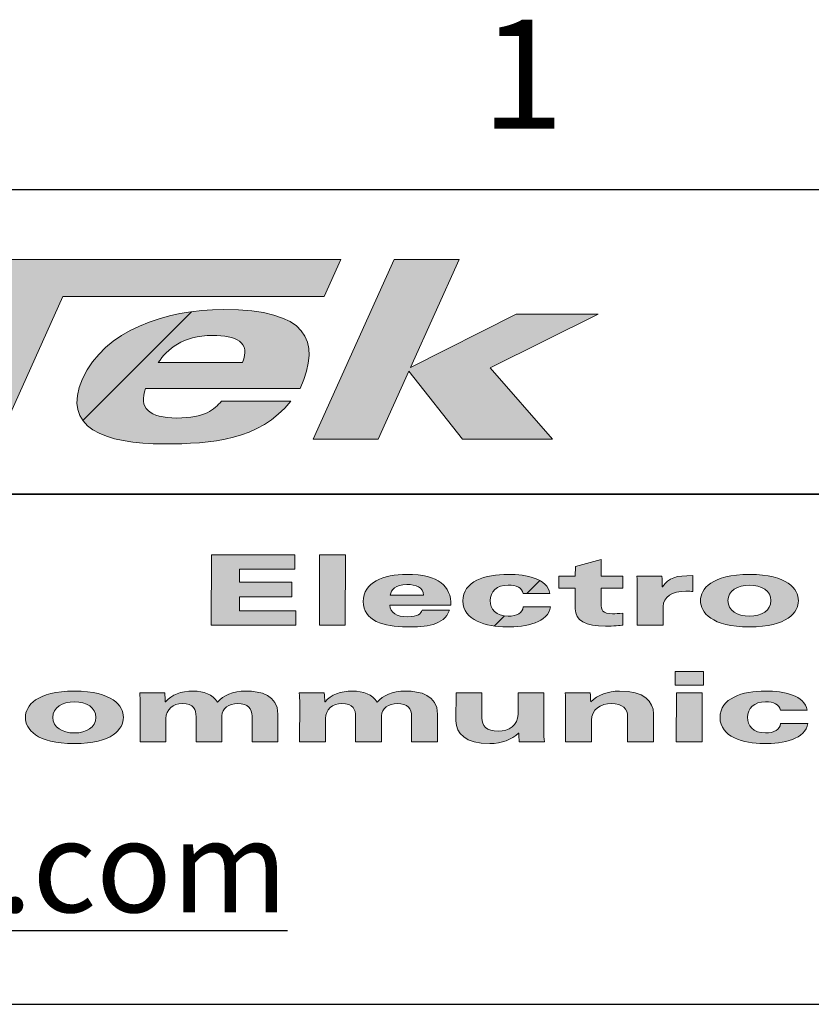
# Paper-space layout 'Sheet2' of a CAD drawing. Units: inches. Extents: x 0.2 to 21.8, y 0.2 to 16.8.
# Drawn here: x 1.3 to 2, y 15.9 to 16.7 of the extents above; entities that cross this region are included whole.
import ezdxf

# ---------------------------------------------------------------- set-up
doc = ezdxf.new("R2010")
doc.units = ezdxf.units.IN
doc.header["$MEASUREMENT"] = 0
doc.layers.add('TITLE', color=250, linetype='Continuous')
doc.styles.add('SLDTEXTSTYLE0', font='TXT', dxfattribs={"width": 0.75})
doc.styles.add('SLDTEXTSTYLE1', font='TXT', dxfattribs={"width": 0.605})

psp = doc.layouts.new('Sheet2')

# ---------------------------------------------------------------- hatches: boundary and pattern name
at = {"layer": 'TITLE'}
for points in [[(1.35849, 16.50817), (1.30318, 16.3855), (1.24184, 16.3855), (1.29716, 16.50817), (1.18449, 16.50817), (1.19876, 16.5398), (1.5973, 16.5398), (1.58303, 16.50817)], [(1.72555, 16.44684), (1.77938, 16.3855), (1.70198, 16.3855), (1.65586, 16.44384), (1.62955, 16.3855), (1.57347, 16.3855), (1.64305, 16.5398), (1.69913, 16.5398), (1.6573, 16.44705), (1.74803, 16.49278), (1.81842, 16.49278)], [(1.55871, 16.23815), (1.55868, 16.22579), (1.48598, 16.22579), (1.4861, 16.2861), (1.55777, 16.2861), (1.55774, 16.27374), (1.51035, 16.27374), (1.51033, 16.26254), (1.55518, 16.26254), (1.55515, 16.25018), (1.5103, 16.25018), (1.51028, 16.23815)], [(1.60123, 16.2861), (1.60111, 16.22579), (1.57892, 16.22579), (1.57903, 16.2861)], [(1.88469, 16.18585), (1.90897, 16.18585), (1.90895, 16.17415), (1.88467, 16.17415)], [(1.8857, 16.16747), (1.90789, 16.16747), (1.90781, 16.12553), (1.88561, 16.12553)]]:
    psp.add_hatch(color=250, dxfattribs=at).paths.add_polyline_path(points, flags=0)
h = psp.add_hatch(dxfattribs=at)
h.set_pattern_fill('ANSI31', color=250, style=0)
edge = h.paths.add_edge_path(flags=0)
edge.add_spline(control_points=[(1.42956, 16.4291), (1.42321, 16.41243), (1.4327, 16.40367), (1.45635, 16.40367)], knot_values=[0, 0, 0, 0, 1, 1, 1, 1], weights=[1, 1, 1, 1], degree=3, periodic=0)
edge.add_spline(control_points=[(1.45635, 16.40367), (1.48089, 16.40367), (1.48854, 16.41093), (1.49474, 16.4182)], knot_values=[1, 1, 1, 1, 2, 2, 2, 2], weights=[1, 1, 1, 1], degree=3, periodic=0)
edge.add_line((1.49474, 16.4182), (1.55432, 16.4182))
edge.add_spline(control_points=[(1.55432, 16.4182), (1.52732, 16.38422), (1.48605, 16.38144), (1.44545, 16.38144)], knot_values=[3, 3, 3, 3, 4, 4, 4, 4], weights=[1, 1, 1, 1], degree=3, periodic=0)
edge.add_spline(control_points=[(1.44545, 16.38144), (1.39463, 16.38144), (1.35641, 16.39512), (1.37549, 16.43744)], knot_values=[4, 4, 4, 4, 5, 5, 5, 5], weights=[1, 1, 1, 1], degree=3, periodic=0)
edge.add_spline(control_points=[(1.37549, 16.43744), (1.39419, 16.47889), (1.44638, 16.49685), (1.49662, 16.49685)], knot_values=[5, 5, 5, 5, 6, 6, 6, 6], weights=[1, 1, 1, 1], degree=3, periodic=0)
edge.add_spline(control_points=[(1.49662, 16.49685), (1.56817, 16.49685), (1.58105, 16.47099), (1.56244, 16.4291)], knot_values=[6, 6, 6, 6, 7, 7, 7, 7], weights=[1, 1, 1, 1], degree=3, periodic=0)
edge.add_line((1.56244, 16.4291), (1.42956, 16.4291))
edge = h.paths.add_edge_path(flags=0)
edge.add_line((1.44046, 16.45132), (1.51289, 16.45132))
edge.add_spline(control_points=[(1.51289, 16.45132), (1.5202, 16.46885), (1.50704, 16.47462), (1.48717, 16.47462)], knot_values=[0, 0, 0, 0, 1, 1, 1, 1], weights=[1, 1, 1, 1], degree=3, periodic=0)
edge.add_spline(control_points=[(1.48717, 16.47462), (1.46118, 16.47462), (1.4481, 16.46244), (1.44046, 16.45132)], knot_values=[1, 1, 1, 1, 2, 2, 2, 2], weights=[1, 1, 1, 1], degree=3, periodic=0)
h = psp.add_hatch(color=250, dxfattribs=at)
edge = h.paths.add_edge_path(flags=0)
edge.add_spline(control_points=[(1.55432, 16.4182), (1.52732, 16.38422), (1.48605, 16.38144), (1.44545, 16.38144)], knot_values=[3, 3, 3, 3, 4, 4, 4, 4], weights=[1, 1, 1, 1], degree=3, periodic=0)
edge.add_spline(control_points=[(1.44545, 16.38144), (1.39463, 16.38144), (1.35641, 16.39512), (1.37549, 16.43744)], knot_values=[4, 4, 4, 4, 5, 5, 5, 5], weights=[1, 1, 1, 1], degree=3, periodic=0)
edge.add_spline(control_points=[(1.37549, 16.43744), (1.39419, 16.47889), (1.44638, 16.49685), (1.49662, 16.49685)], knot_values=[5, 5, 5, 5, 6, 6, 6, 6], weights=[1, 1, 1, 1], degree=3, periodic=0)
edge.add_spline(control_points=[(1.49662, 16.49685), (1.56817, 16.49685), (1.58105, 16.47099), (1.56244, 16.4291)], knot_values=[6, 6, 6, 6, 7, 7, 7, 7], weights=[1, 1, 1, 1], degree=3, periodic=0)
edge.add_line((1.56244, 16.4291), (1.42956, 16.4291))
edge.add_spline(control_points=[(1.42956, 16.4291), (1.42321, 16.41243), (1.4327, 16.40367), (1.45635, 16.40367)], knot_values=[0, 0, 0, 0, 1, 1, 1, 1], weights=[1, 1, 1, 1], degree=3, periodic=0)
edge.add_spline(control_points=[(1.45635, 16.40367), (1.48089, 16.40367), (1.48854, 16.41093), (1.49474, 16.4182)], knot_values=[1, 1, 1, 1, 2, 2, 2, 2], weights=[1, 1, 1, 1], degree=3, periodic=0)
edge.add_line((1.49474, 16.4182), (1.55432, 16.4182))
edge = h.paths.add_edge_path(flags=0)
edge.add_spline(control_points=[(1.51289, 16.45132), (1.5202, 16.46885), (1.50704, 16.47462), (1.48717, 16.47462)], knot_values=[0, 0, 0, 0, 1, 1, 1, 1], weights=[1, 1, 1, 1], degree=3, periodic=0)
edge.add_spline(control_points=[(1.48717, 16.47462), (1.46118, 16.47462), (1.4481, 16.46244), (1.44046, 16.45132)], knot_values=[1, 1, 1, 1, 2, 2, 2, 2], weights=[1, 1, 1, 1], degree=3, periodic=0)
edge.add_line((1.44046, 16.45132), (1.51289, 16.45132))
h = psp.add_hatch(color=250, dxfattribs=at)
edge = h.paths.add_edge_path(flags=0)
edge.add_spline(control_points=[(1.83968, 16.22579), (1.8376, 16.22553), (1.8317, 16.22478), (1.82477, 16.22478)], knot_values=[11, 11, 11, 11, 12, 12, 12, 12], weights=[1, 1, 1, 1], degree=3, periodic=0)
edge.add_spline(control_points=[(1.82477, 16.22478), (1.80778, 16.22478), (1.79877, 16.22955), (1.79879, 16.23974)], knot_values=[12, 12, 12, 12, 13, 13, 13, 13], weights=[1, 1, 1, 1], degree=3, periodic=0)
edge.add_line((1.79879, 16.23974), (1.79883, 16.25753))
edge.add_line((1.79883, 16.25753), (1.78461, 16.25753))
edge.add_line((1.78461, 16.25753), (1.78463, 16.26772))
edge.add_line((1.78463, 16.26772), (1.79885, 16.26772))
edge.add_line((1.79885, 16.26772), (1.79887, 16.27624))
edge.add_line((1.79887, 16.27624), (1.82106, 16.28209))
edge.add_line((1.82106, 16.28209), (1.82104, 16.26772))
edge.add_line((1.82104, 16.26772), (1.83977, 16.26772))
edge.add_line((1.83977, 16.26772), (1.83974, 16.25753))
edge.add_line((1.83974, 16.25753), (1.82102, 16.25753))
edge.add_line((1.82102, 16.25753), (1.821, 16.24441))
edge.add_spline(control_points=[(1.821, 16.24441), (1.82099, 16.23857), (1.82202, 16.23548), (1.83092, 16.23548)], knot_values=[8, 8, 8, 8, 9, 9, 9, 9], weights=[1, 1, 1, 1], degree=3, periodic=0)
edge.add_spline(control_points=[(1.83092, 16.23548), (1.83299, 16.23548), (1.83624, 16.23564), (1.8397, 16.23598)], knot_values=[9, 9, 9, 9, 10, 10, 10, 10], weights=[1, 1, 1, 1], degree=3, periodic=0)
edge.add_line((1.8397, 16.23598), (1.83968, 16.22579))
h = psp.add_hatch(color=250, dxfattribs=at)
edge = h.paths.add_edge_path(flags=0)
edge.add_spline(control_points=[(1.65416, 16.2242), (1.63404, 16.2242), (1.61648, 16.22955), (1.61652, 16.24609)], knot_values=[4, 4, 4, 4, 5, 5, 5, 5], weights=[1, 1, 1, 1], degree=3, periodic=0)
edge.add_spline(control_points=[(1.61652, 16.24609), (1.61655, 16.26229), (1.63402, 16.26931), (1.6539, 16.26931)], knot_values=[5, 5, 5, 5, 6, 6, 6, 6], weights=[1, 1, 1, 1], degree=3, periodic=0)
edge.add_spline(control_points=[(1.6539, 16.26931), (1.68222, 16.26931), (1.69191, 16.2592), (1.69199, 16.24282)], knot_values=[6, 6, 6, 6, 7, 7, 7, 7], weights=[1, 1, 1, 1], degree=3, periodic=0)
edge.add_line((1.69199, 16.24282), (1.6394, 16.24282))
edge.add_spline(control_points=[(1.6394, 16.24282), (1.63985, 16.23631), (1.64516, 16.23289), (1.65452, 16.23289)], knot_values=[0, 0, 0, 0, 1, 1, 1, 1], weights=[1, 1, 1, 1], degree=3, periodic=0)
edge.add_spline(control_points=[(1.65452, 16.23289), (1.66423, 16.23289), (1.66597, 16.23573), (1.66713, 16.23857)], knot_values=[1, 1, 1, 1, 2, 2, 2, 2], weights=[1, 1, 1, 1], degree=3, periodic=0)
edge.add_line((1.66713, 16.23857), (1.69071, 16.23857))
edge.add_spline(control_points=[(1.69071, 16.23857), (1.68606, 16.22528), (1.67022, 16.2242), (1.65416, 16.2242)], knot_values=[3, 3, 3, 3, 4, 4, 4, 4], weights=[1, 1, 1, 1], degree=3, periodic=0)
edge = h.paths.add_edge_path(flags=0)
edge.add_line((1.63976, 16.25152), (1.66843, 16.25152))
edge.add_spline(control_points=[(1.66843, 16.25152), (1.66822, 16.25837), (1.66198, 16.26062), (1.65411, 16.26062)], knot_values=[0, 0, 0, 0, 1, 1, 1, 1], weights=[1, 1, 1, 1], degree=3, periodic=0)
edge.add_spline(control_points=[(1.65411, 16.26062), (1.64383, 16.26062), (1.64081, 16.25586), (1.63976, 16.25152)], knot_values=[1, 1, 1, 1, 2, 2, 2, 2], weights=[1, 1, 1, 1], degree=3, periodic=0)
h = psp.add_hatch(dxfattribs=at)
h.set_pattern_fill('ANSI31', color=250, style=0)
edge = h.paths.add_edge_path(flags=0)
edge.add_spline(control_points=[(1.70217, 16.24658), (1.7022, 16.26338), (1.72117, 16.26931), (1.74129, 16.26931)], knot_values=[2, 2, 2, 2, 3, 3, 3, 3], weights=[1, 1, 1, 1], degree=3, periodic=0)
edge.add_spline(control_points=[(1.74129, 16.26931), (1.75712, 16.26931), (1.77492, 16.2658), (1.77697, 16.25285)], knot_values=[3, 3, 3, 3, 4, 4, 4, 4], weights=[1, 1, 1, 1], degree=3, periodic=0)
edge.add_line((1.77697, 16.25285), (1.75409, 16.25285))
edge.add_spline(control_points=[(1.75409, 16.25285), (1.75283, 16.25803), (1.74843, 16.26012), (1.74127, 16.26012)], knot_values=[5, 5, 5, 5, 6, 6, 6, 6], weights=[1, 1, 1, 1], degree=3, periodic=0)
edge.add_spline(control_points=[(1.74127, 16.26012), (1.73133, 16.26012), (1.72577, 16.25452), (1.72575, 16.24684)], knot_values=[6, 6, 6, 6, 7, 7, 7, 7], weights=[1, 1, 1, 1], degree=3, periodic=0)
edge.add_spline(control_points=[(1.72575, 16.24684), (1.72574, 16.23948), (1.73035, 16.23339), (1.74122, 16.23339)], knot_values=[7, 7, 7, 7, 8, 8, 8, 8], weights=[1, 1, 1, 1], degree=3, periodic=0)
edge.add_spline(control_points=[(1.74122, 16.23339), (1.7485, 16.23339), (1.75382, 16.23606), (1.75406, 16.24149)], knot_values=[8, 8, 8, 8, 9, 9, 9, 9], weights=[1, 1, 1, 1], degree=3, periodic=0)
edge.add_line((1.75406, 16.24149), (1.77764, 16.24149))
edge.add_spline(control_points=[(1.77764, 16.24149), (1.77553, 16.22787), (1.7568, 16.2242), (1.73969, 16.2242)], knot_values=[0, 0, 0, 0, 1, 1, 1, 1], weights=[1, 1, 1, 1], degree=3, periodic=0)
edge.add_spline(control_points=[(1.73969, 16.2242), (1.72247, 16.2242), (1.70213, 16.22987), (1.70217, 16.24658)], knot_values=[1, 1, 1, 1, 2, 2, 2, 2], weights=[1, 1, 1, 1], degree=3, periodic=0)
h = psp.add_hatch(color=250, dxfattribs=at)
edge = h.paths.add_edge_path(flags=0)
edge.add_spline(control_points=[(1.75409, 16.25285), (1.75283, 16.25803), (1.74843, 16.26012), (1.74127, 16.26012)], knot_values=[5, 5, 5, 5, 6, 6, 6, 6], weights=[1, 1, 1, 1], degree=3, periodic=0)
edge.add_spline(control_points=[(1.74127, 16.26012), (1.73133, 16.26012), (1.72577, 16.25452), (1.72575, 16.24684)], knot_values=[6, 6, 6, 6, 7, 7, 7, 7], weights=[1, 1, 1, 1], degree=3, periodic=0)
edge.add_spline(control_points=[(1.72575, 16.24684), (1.72574, 16.23948), (1.73035, 16.23339), (1.74122, 16.23339)], knot_values=[7, 7, 7, 7, 8, 8, 8, 8], weights=[1, 1, 1, 1], degree=3, periodic=0)
edge.add_spline(control_points=[(1.74122, 16.23339), (1.7485, 16.23339), (1.75382, 16.23606), (1.75406, 16.24149)], knot_values=[8, 8, 8, 8, 9, 9, 9, 9], weights=[1, 1, 1, 1], degree=3, periodic=0)
edge.add_line((1.75406, 16.24149), (1.77764, 16.24149))
edge.add_spline(control_points=[(1.77764, 16.24149), (1.77553, 16.22787), (1.7568, 16.2242), (1.73969, 16.2242)], knot_values=[0, 0, 0, 0, 1, 1, 1, 1], weights=[1, 1, 1, 1], degree=3, periodic=0)
edge.add_spline(control_points=[(1.73969, 16.2242), (1.72247, 16.2242), (1.70213, 16.22987), (1.70217, 16.24658)], knot_values=[1, 1, 1, 1, 2, 2, 2, 2], weights=[1, 1, 1, 1], degree=3, periodic=0)
edge.add_spline(control_points=[(1.70217, 16.24658), (1.7022, 16.26338), (1.72117, 16.26931), (1.74129, 16.26931)], knot_values=[2, 2, 2, 2, 3, 3, 3, 3], weights=[1, 1, 1, 1], degree=3, periodic=0)
edge.add_spline(control_points=[(1.74129, 16.26931), (1.75712, 16.26931), (1.77492, 16.2658), (1.77697, 16.25285)], knot_values=[3, 3, 3, 3, 4, 4, 4, 4], weights=[1, 1, 1, 1], degree=3, periodic=0)
edge.add_line((1.77697, 16.25285), (1.75409, 16.25285))
h = psp.add_hatch(color=250, dxfattribs=at)
edge = h.paths.add_edge_path(flags=0)
edge.add_spline(control_points=[(1.87384, 16.2587), (1.87929, 16.26672), (1.88531, 16.2683), (1.89988, 16.2683)], knot_values=[4, 4, 4, 4, 5, 5, 5, 5], weights=[1, 1, 1, 1], degree=3, periodic=0)
edge.add_line((1.89988, 16.2683), (1.89985, 16.25461))
edge.add_spline(control_points=[(1.89985, 16.25461), (1.89822, 16.25477), (1.8965, 16.25494), (1.89395, 16.25494)], knot_values=[6, 6, 6, 6, 7, 7, 7, 7], weights=[1, 1, 1, 1], degree=3, periodic=0)
edge.add_spline(control_points=[(1.89395, 16.25494), (1.88205, 16.25494), (1.87429, 16.2501), (1.87428, 16.24166)], knot_values=[7, 7, 7, 7, 8, 8, 8, 8], weights=[1, 1, 1, 1], degree=3, periodic=0)
edge.add_line((1.87428, 16.24166), (1.87425, 16.22579))
edge.add_line((1.87425, 16.22579), (1.85205, 16.22579))
edge.add_line((1.85205, 16.22579), (1.85211, 16.25912))
edge.add_spline(control_points=[(1.85211, 16.25912), (1.85212, 16.26179), (1.85201, 16.26488), (1.85168, 16.26772)], knot_values=[0, 0, 0, 0, 1, 1, 1, 1], weights=[1, 1, 1, 1], degree=3, periodic=0)
edge.add_line((1.85168, 16.26772), (1.87318, 16.26772))
edge.add_spline(control_points=[(1.87318, 16.26772), (1.87351, 16.26471), (1.87362, 16.26171), (1.87361, 16.2587)], knot_values=[2, 2, 2, 2, 3, 3, 3, 3], weights=[1, 1, 1, 1], degree=3, periodic=0)
edge.add_line((1.87361, 16.2587), (1.87384, 16.2587))
h = psp.add_hatch(color=250, dxfattribs=at)
edge = h.paths.add_edge_path(flags=0)
edge.add_spline(control_points=[(1.94854, 16.26931), (1.98125, 16.26931), (1.99059, 16.25669), (1.99055, 16.23681), (1.98116, 16.2242), (1.94845, 16.2242)], knot_values=[0, 0, 0, 0, 1, 1, 2, 2, 2, 2], weights=[1, 1, 1, 1, 1, 1], degree=3, periodic=0)
edge.add_spline(control_points=[(1.94845, 16.2242), (1.91574, 16.2242), (1.9064, 16.23681), (1.90644, 16.25669), (1.91582, 16.26931), (1.94854, 16.26931)], knot_values=[2, 2, 2, 2, 3, 3, 4, 4, 4, 4], weights=[1, 1, 1, 1, 1, 1], degree=3, periodic=0)
edge = h.paths.add_edge_path(flags=0)
edge.add_spline(control_points=[(1.94847, 16.23339), (1.95888, 16.23339), (1.96698, 16.23815), (1.96702, 16.25536), (1.95893, 16.26012), (1.94852, 16.26012)], knot_values=[0, 0, 0, 0, 1, 1, 2, 2, 2, 2], weights=[1, 1, 1, 1, 1, 1], degree=3, periodic=0)
edge.add_spline(control_points=[(1.94852, 16.26012), (1.93812, 16.26012), (1.93002, 16.25536), (1.92998, 16.23815), (1.93807, 16.23339), (1.94847, 16.23339)], knot_values=[2, 2, 2, 2, 3, 3, 4, 4, 4, 4], weights=[1, 1, 1, 1, 1, 1], degree=3, periodic=0)
h = psp.add_hatch(color=250, dxfattribs=at)
edge = h.paths.add_edge_path(flags=0)
edge.add_spline(control_points=[(1.36842, 16.16906), (1.40113, 16.16906), (1.41047, 16.15644), (1.41045, 16.14649), (1.41043, 16.13656), (1.40104, 16.12394), (1.36833, 16.12394)], knot_values=[0, 0, 0, 0, 1, 1, 1, 2, 2, 2, 2], weights=[1, 1, 1, 1, 1, 1, 1], degree=3, periodic=0)
edge.add_spline(control_points=[(1.36833, 16.12394), (1.33562, 16.12394), (1.32628, 16.13656), (1.3263, 16.14649), (1.32632, 16.15644), (1.33571, 16.16906), (1.36842, 16.16906)], knot_values=[2, 2, 2, 2, 3, 3, 3, 4, 4, 4, 4], weights=[1, 1, 1, 1, 1, 1, 1], degree=3, periodic=0)
edge = h.paths.add_edge_path(flags=0)
edge.add_spline(control_points=[(1.3684, 16.15987), (1.358, 16.15987), (1.3499, 16.1551), (1.34988, 16.14649), (1.34986, 16.13789), (1.35794, 16.13313), (1.36835, 16.13313)], knot_values=[2, 2, 2, 2, 3, 3, 3, 4, 4, 4, 4], weights=[1, 1, 1, 1, 1, 1, 1], degree=3, periodic=0)
edge.add_spline(control_points=[(1.36835, 16.13313), (1.37875, 16.13313), (1.38685, 16.13789), (1.38687, 16.14649), (1.38688, 16.1551), (1.37881, 16.15987), (1.3684, 16.15987)], knot_values=[0, 0, 0, 0, 1, 1, 1, 2, 2, 2, 2], weights=[1, 1, 1, 1, 1, 1, 1], degree=3, periodic=0)
h = psp.add_hatch(color=250, dxfattribs=at)
edge = h.paths.add_edge_path(flags=0)
edge.add_spline(control_points=[(1.47298, 16.147), (1.473, 16.15326), (1.47104, 16.15836), (1.46099, 16.15836)], knot_values=[16, 16, 16, 16, 17, 17, 17, 17], weights=[1, 1, 1, 1], degree=3, periodic=0)
edge.add_spline(control_points=[(1.46099, 16.15836), (1.45324, 16.15836), (1.4471, 16.15326), (1.44709, 16.14558)], knot_values=[17, 17, 17, 17, 18, 18, 18, 18], weights=[1, 1, 1, 1], degree=3, periodic=0)
edge.add_line((1.44709, 16.14558), (1.44705, 16.12553))
edge.add_line((1.44705, 16.12553), (1.42486, 16.12553))
edge.add_line((1.42486, 16.12553), (1.42492, 16.15886))
edge.add_spline(control_points=[(1.42492, 16.15886), (1.42493, 16.16154), (1.42482, 16.16463), (1.42448, 16.16747)], knot_values=[0, 0, 0, 0, 1, 1, 1, 1], weights=[1, 1, 1, 1], degree=3, periodic=0)
edge.add_line((1.42448, 16.16747), (1.44598, 16.16747))
edge.add_spline(control_points=[(1.44598, 16.16747), (1.4462, 16.16496), (1.44643, 16.16246), (1.44643, 16.15995)], knot_values=[2, 2, 2, 2, 3, 3, 3, 3], weights=[1, 1, 1, 1], degree=3, periodic=0)
edge.add_line((1.44643, 16.15995), (1.44666, 16.15995))
edge.add_spline(control_points=[(1.44666, 16.15995), (1.45222, 16.16588), (1.45962, 16.16906), (1.4706, 16.16906)], knot_values=[4, 4, 4, 4, 5, 5, 5, 5], weights=[1, 1, 1, 1], degree=3, periodic=0)
edge.add_spline(control_points=[(1.4706, 16.16906), (1.47927, 16.16906), (1.48747, 16.16622), (1.49139, 16.15961)], knot_values=[5, 5, 5, 5, 6, 6, 6, 6], weights=[1, 1, 1, 1], degree=3, periodic=0)
edge.add_spline(control_points=[(1.49139, 16.15961), (1.49626, 16.16521), (1.50424, 16.16906), (1.51592, 16.16906)], knot_values=[6, 6, 6, 6, 7, 7, 7, 7], weights=[1, 1, 1, 1], degree=3, periodic=0)
edge.add_spline(control_points=[(1.51592, 16.16906), (1.52828, 16.16906), (1.5433, 16.16579), (1.54327, 16.14934)], knot_values=[7, 7, 7, 7, 8, 8, 8, 8], weights=[1, 1, 1, 1], degree=3, periodic=0)
edge.add_line((1.54327, 16.14934), (1.54322, 16.12553))
edge.add_line((1.54322, 16.12553), (1.52103, 16.12553))
edge.add_line((1.52103, 16.12553), (1.52108, 16.1475))
edge.add_spline(control_points=[(1.52108, 16.1475), (1.52109, 16.15377), (1.51774, 16.15836), (1.50872, 16.15836)], knot_values=[11, 11, 11, 11, 12, 12, 12, 12], weights=[1, 1, 1, 1], degree=3, periodic=0)
edge.add_spline(control_points=[(1.50872, 16.15836), (1.50133, 16.15836), (1.49519, 16.15402), (1.49518, 16.14783)], knot_values=[12, 12, 12, 12, 13, 13, 13, 13], weights=[1, 1, 1, 1], degree=3, periodic=0)
edge.add_line((1.49518, 16.14783), (1.49514, 16.12553))
edge.add_line((1.49514, 16.12553), (1.47294, 16.12553))
edge.add_line((1.47294, 16.12553), (1.47298, 16.147))
h = psp.add_hatch(color=250, dxfattribs=at)
edge = h.paths.add_edge_path(flags=0)
edge.add_spline(control_points=[(1.65301, 16.16906), (1.66538, 16.16906), (1.68039, 16.16579), (1.68036, 16.14934)], knot_values=[7, 7, 7, 7, 8, 8, 8, 8], weights=[1, 1, 1, 1], degree=3, periodic=0)
edge.add_line((1.68036, 16.14934), (1.68031, 16.12553))
edge.add_line((1.68031, 16.12553), (1.65812, 16.12553))
edge.add_line((1.65812, 16.12553), (1.65817, 16.1475))
edge.add_spline(control_points=[(1.65817, 16.1475), (1.65818, 16.15377), (1.65483, 16.15836), (1.64581, 16.15836)], knot_values=[11, 11, 11, 11, 12, 12, 12, 12], weights=[1, 1, 1, 1], degree=3, periodic=0)
edge.add_spline(control_points=[(1.64581, 16.15836), (1.63842, 16.15836), (1.63228, 16.15402), (1.63227, 16.14783)], knot_values=[12, 12, 12, 12, 13, 13, 13, 13], weights=[1, 1, 1, 1], degree=3, periodic=0)
edge.add_line((1.63227, 16.14783), (1.63223, 16.12553))
edge.add_line((1.63223, 16.12553), (1.61003, 16.12553))
edge.add_line((1.61003, 16.12553), (1.61008, 16.147))
edge.add_spline(control_points=[(1.61008, 16.147), (1.61009, 16.15326), (1.60814, 16.15836), (1.59808, 16.15836)], knot_values=[16, 16, 16, 16, 17, 17, 17, 17], weights=[1, 1, 1, 1], degree=3, periodic=0)
edge.add_spline(control_points=[(1.59808, 16.15836), (1.59034, 16.15836), (1.58419, 16.15326), (1.58418, 16.14558)], knot_values=[17, 17, 17, 17, 18, 18, 18, 18], weights=[1, 1, 1, 1], degree=3, periodic=0)
edge.add_line((1.58418, 16.14558), (1.58414, 16.12553))
edge.add_line((1.58414, 16.12553), (1.56195, 16.12553))
edge.add_line((1.56195, 16.12553), (1.56202, 16.15886))
edge.add_spline(control_points=[(1.56202, 16.15886), (1.56202, 16.16154), (1.56191, 16.16463), (1.56157, 16.16747)], knot_values=[0, 0, 0, 0, 1, 1, 1, 1], weights=[1, 1, 1, 1], degree=3, periodic=0)
edge.add_line((1.56157, 16.16747), (1.58307, 16.16747))
edge.add_spline(control_points=[(1.58307, 16.16747), (1.5833, 16.16496), (1.58352, 16.16246), (1.58352, 16.15995)], knot_values=[2, 2, 2, 2, 3, 3, 3, 3], weights=[1, 1, 1, 1], degree=3, periodic=0)
edge.add_line((1.58352, 16.15995), (1.58375, 16.15995))
edge.add_spline(control_points=[(1.58375, 16.15995), (1.58931, 16.16588), (1.59672, 16.16906), (1.6077, 16.16906)], knot_values=[4, 4, 4, 4, 5, 5, 5, 5], weights=[1, 1, 1, 1], degree=3, periodic=0)
edge.add_spline(control_points=[(1.6077, 16.16906), (1.61636, 16.16906), (1.62456, 16.16622), (1.62848, 16.15961)], knot_values=[5, 5, 5, 5, 6, 6, 6, 6], weights=[1, 1, 1, 1], degree=3, periodic=0)
edge.add_spline(control_points=[(1.62848, 16.15961), (1.63335, 16.16521), (1.64133, 16.16906), (1.65301, 16.16906)], knot_values=[6, 6, 6, 6, 7, 7, 7, 7], weights=[1, 1, 1, 1], degree=3, periodic=0)
h = psp.add_hatch(color=250, dxfattribs=at)
edge = h.paths.add_edge_path(flags=0)
edge.add_spline(control_points=[(1.75004, 16.13305), (1.74425, 16.12745), (1.73557, 16.12394), (1.7254, 16.12394)], knot_values=[4, 4, 4, 4, 5, 5, 5, 5], weights=[1, 1, 1, 1], degree=3, periodic=0)
edge.add_spline(control_points=[(1.7254, 16.12394), (1.70425, 16.12394), (1.69629, 16.13263), (1.69631, 16.14358)], knot_values=[5, 5, 5, 5, 6, 6, 6, 6], weights=[1, 1, 1, 1], degree=3, periodic=0)
edge.add_line((1.69631, 16.14358), (1.69636, 16.16747))
edge.add_line((1.69636, 16.16747), (1.71856, 16.16747))
edge.add_line((1.71856, 16.16747), (1.71852, 16.146))
edge.add_spline(control_points=[(1.71852, 16.146), (1.71851, 16.13931), (1.72253, 16.13464), (1.7326, 16.13464)], knot_values=[9, 9, 9, 9, 10, 10, 10, 10], weights=[1, 1, 1, 1], degree=3, periodic=0)
edge.add_spline(control_points=[(1.7326, 16.13464), (1.74172, 16.13464), (1.74959, 16.13973), (1.74961, 16.14901)], knot_values=[10, 10, 10, 10, 11, 11, 11, 11], weights=[1, 1, 1, 1], degree=3, periodic=0)
edge.add_line((1.74961, 16.14901), (1.74965, 16.16747))
edge.add_line((1.74965, 16.16747), (1.77184, 16.16747))
edge.add_line((1.77184, 16.16747), (1.77177, 16.13413))
edge.add_spline(control_points=[(1.77177, 16.13413), (1.77177, 16.13146), (1.77188, 16.12837), (1.77223, 16.12553)], knot_values=[0, 0, 0, 0, 1, 1, 1, 1], weights=[1, 1, 1, 1], degree=3, periodic=0)
edge.add_line((1.77223, 16.12553), (1.75072, 16.12553))
edge.add_spline(control_points=[(1.75072, 16.12553), (1.7505, 16.12803), (1.75027, 16.13054), (1.75028, 16.13305)], knot_values=[2, 2, 2, 2, 3, 3, 3, 3], weights=[1, 1, 1, 1], degree=3, periodic=0)
edge.add_line((1.75028, 16.13305), (1.75004, 16.13305))
h = psp.add_hatch(color=250, dxfattribs=at)
edge = h.paths.add_edge_path(flags=0)
edge.add_spline(control_points=[(1.84382, 16.147), (1.84383, 16.15368), (1.83979, 16.15836), (1.82974, 16.15836)], knot_values=[9, 9, 9, 9, 10, 10, 10, 10], weights=[1, 1, 1, 1], degree=3, periodic=0)
edge.add_spline(control_points=[(1.82974, 16.15836), (1.8206, 16.15836), (1.81273, 16.15326), (1.81271, 16.14399)], knot_values=[10, 10, 10, 10, 11, 11, 11, 11], weights=[1, 1, 1, 1], degree=3, periodic=0)
edge.add_line((1.81271, 16.14399), (1.81268, 16.12553))
edge.add_line((1.81268, 16.12553), (1.79048, 16.12553))
edge.add_line((1.79048, 16.12553), (1.79054, 16.15886))
edge.add_spline(control_points=[(1.79054, 16.15886), (1.79055, 16.16154), (1.79044, 16.16463), (1.79011, 16.16747)], knot_values=[0, 0, 0, 0, 1, 1, 1, 1], weights=[1, 1, 1, 1], degree=3, periodic=0)
edge.add_line((1.79011, 16.16747), (1.81161, 16.16747))
edge.add_spline(control_points=[(1.81161, 16.16747), (1.81183, 16.16496), (1.81206, 16.16246), (1.81206, 16.15995)], knot_values=[2, 2, 2, 2, 3, 3, 3, 3], weights=[1, 1, 1, 1], degree=3, periodic=0)
edge.add_line((1.81206, 16.15995), (1.81228, 16.15995))
edge.add_spline(control_points=[(1.81228, 16.15995), (1.81807, 16.16555), (1.82675, 16.16906), (1.83692, 16.16906)], knot_values=[4, 4, 4, 4, 5, 5, 5, 5], weights=[1, 1, 1, 1], degree=3, periodic=0)
edge.add_spline(control_points=[(1.83692, 16.16906), (1.85808, 16.16906), (1.86603, 16.16037), (1.86601, 16.14942)], knot_values=[5, 5, 5, 5, 6, 6, 6, 6], weights=[1, 1, 1, 1], degree=3, periodic=0)
edge.add_line((1.86601, 16.14942), (1.86596, 16.12553))
edge.add_line((1.86596, 16.12553), (1.84377, 16.12553))
edge.add_line((1.84377, 16.12553), (1.84382, 16.147))
h = psp.add_hatch(color=250, dxfattribs=at)
edge = h.paths.add_edge_path(flags=0)
edge.add_spline(control_points=[(1.96233, 16.16906), (1.97817, 16.16906), (1.99596, 16.16555), (1.99801, 16.1526)], knot_values=[3, 3, 3, 3, 4, 4, 4, 4], weights=[1, 1, 1, 1], degree=3, periodic=0)
edge.add_line((1.99801, 16.1526), (1.97513, 16.1526))
edge.add_spline(control_points=[(1.97513, 16.1526), (1.97387, 16.15778), (1.96949, 16.15987), (1.96231, 16.15987)], knot_values=[5, 5, 5, 5, 6, 6, 6, 6], weights=[1, 1, 1, 1], degree=3, periodic=0)
edge.add_spline(control_points=[(1.96231, 16.15987), (1.95237, 16.15987), (1.94681, 16.15427), (1.94679, 16.14658)], knot_values=[6, 6, 6, 6, 7, 7, 7, 7], weights=[1, 1, 1, 1], degree=3, periodic=0)
edge.add_spline(control_points=[(1.94679, 16.14658), (1.94678, 16.13923), (1.9514, 16.13313), (1.96226, 16.13313)], knot_values=[7, 7, 7, 7, 8, 8, 8, 8], weights=[1, 1, 1, 1], degree=3, periodic=0)
edge.add_spline(control_points=[(1.96226, 16.13313), (1.96955, 16.13313), (1.97486, 16.1358), (1.9751, 16.14124)], knot_values=[8, 8, 8, 8, 9, 9, 9, 9], weights=[1, 1, 1, 1], degree=3, periodic=0)
edge.add_line((1.9751, 16.14124), (1.99869, 16.14124))
edge.add_spline(control_points=[(1.99869, 16.14124), (1.99658, 16.12762), (1.97784, 16.12394), (1.96073, 16.12394)], knot_values=[0, 0, 0, 0, 1, 1, 1, 1], weights=[1, 1, 1, 1], degree=3, periodic=0)
edge.add_spline(control_points=[(1.96073, 16.12394), (1.94352, 16.12394), (1.92319, 16.12962), (1.92322, 16.14633)], knot_values=[1, 1, 1, 1, 2, 2, 2, 2], weights=[1, 1, 1, 1], degree=3, periodic=0)
edge.add_spline(control_points=[(1.92322, 16.14633), (1.92325, 16.16313), (1.94222, 16.16906), (1.96233, 16.16906)], knot_values=[2, 2, 2, 2, 3, 3, 3, 3], weights=[1, 1, 1, 1], degree=3, periodic=0)

# ---------------------------------------------------------------- linework, layer by layer
at = {"layer": 'TITLE', "lineweight": 25}
for p, q in [((0.4, 16.6), (21.6, 16.6)), ((0.4, 15.9), (5.5, 15.9))]:
    psp.add_line(p, q, dxfattribs=at)
at = {"layer": 'TITLE', "lineweight": 18}
for p, q in [((1.19876, 16.5398), (1.5973, 16.5398)), ((1.57347, 16.3855), (1.64305, 16.5398)), ((1.5973, 16.5398), (1.58303, 16.50817)), ((1.64305, 16.5398), (1.69913, 16.5398)), ((1.69913, 16.5398), (1.6573, 16.44705)), ((1.35849, 16.50817), (1.30318, 16.3855)), ((1.58303, 16.50817), (1.35849, 16.50817)), ((1.6573, 16.44705), (1.74803, 16.49278)), ((1.81842, 16.49278), (1.72555, 16.44684)), ((1.74803, 16.49278), (1.81842, 16.49278)), ((1.65586, 16.44384), (1.62955, 16.3855)), ((1.70198, 16.3855), (1.65586, 16.44384)), ((1.72555, 16.44684), (1.77938, 16.3855)), ((1.62955, 16.3855), (1.57347, 16.3855)), ((1.77938, 16.3855), (1.70198, 16.3855)), ((1.48598, 16.22579), (1.4861, 16.2861)), ((1.4861, 16.2861), (1.55777, 16.2861)), ((1.55777, 16.2861), (1.55774, 16.27374)), ((1.57892, 16.22579), (1.57903, 16.2861)), ((1.57903, 16.2861), (1.60123, 16.2861)), ((1.60123, 16.2861), (1.60111, 16.22579)), ((1.51035, 16.27374), (1.51033, 16.26254)), ((1.55774, 16.27374), (1.51035, 16.27374)), ((1.51033, 16.26254), (1.55518, 16.26254)), ((1.55518, 16.26254), (1.55515, 16.25018)), ((1.5103, 16.25018), (1.51028, 16.23815)), ((1.55515, 16.25018), (1.5103, 16.25018)), ((1.51028, 16.23815), (1.55871, 16.23815)), ((1.55871, 16.23815), (1.55868, 16.22579)), ((1.55868, 16.22579), (1.48598, 16.22579)), ((1.60111, 16.22579), (1.57892, 16.22579)), ((1.88467, 16.17415), (1.88469, 16.18585)), ((1.88469, 16.18585), (1.90897, 16.18585)), ((1.90897, 16.18585), (1.90895, 16.17415)), ((1.90895, 16.17415), (1.88467, 16.17415)), ((1.88561, 16.12553), (1.8857, 16.16747)), ((1.8857, 16.16747), (1.90789, 16.16747)), ((1.90789, 16.16747), (1.90781, 16.12553)), ((1.90781, 16.12553), (1.88561, 16.12553))]:
    psp.add_line(p, q, dxfattribs=at)
at = {"layer": 'TITLE', "color": 250, "lineweight": 18}
for p, q in [((1.44046, 16.45132), (1.51289, 16.45132)), ((1.56244, 16.4291), (1.42956, 16.4291)), ((1.49474, 16.4182), (1.55432, 16.4182)), ((1.79885, 16.26772), (1.79887, 16.27624)), ((1.79887, 16.27624), (1.82106, 16.28209)), ((1.82106, 16.28209), (1.82104, 16.26772)), ((1.78461, 16.25753), (1.78463, 16.26772)), ((1.78463, 16.26772), (1.79885, 16.26772)), ((1.82104, 16.26772), (1.83977, 16.26772)), ((1.83977, 16.26772), (1.83974, 16.25753)), ((1.85168, 16.26772), (1.87318, 16.26772)), ((1.89988, 16.2683), (1.89985, 16.25461)), ((1.79883, 16.25753), (1.78461, 16.25753)), ((1.79879, 16.23974), (1.79883, 16.25753)), ((1.82102, 16.25753), (1.821, 16.24441)), ((1.83974, 16.25753), (1.82102, 16.25753)), ((1.85205, 16.22579), (1.85211, 16.25912)), ((1.87361, 16.2587), (1.87384, 16.2587)), ((1.63976, 16.25152), (1.66843, 16.25152)), ((1.77697, 16.25285), (1.75409, 16.25285)), ((1.69199, 16.24282), (1.6394, 16.24282)), ((1.75406, 16.24149), (1.77764, 16.24149)), ((1.87428, 16.24166), (1.87425, 16.22579)), ((1.66713, 16.23857), (1.69071, 16.23857)), ((1.8397, 16.23598), (1.83968, 16.22579)), ((1.87425, 16.22579), (1.85205, 16.22579)), ((1.42448, 16.16747), (1.44598, 16.16747)), ((1.56157, 16.16747), (1.58307, 16.16747)), ((1.69631, 16.14358), (1.69636, 16.16747)), ((1.69636, 16.16747), (1.71856, 16.16747)), ((1.71856, 16.16747), (1.71852, 16.146)), ((1.74961, 16.14901), (1.74965, 16.16747)), ((1.74965, 16.16747), (1.77184, 16.16747)), ((1.77184, 16.16747), (1.77177, 16.13413)), ((1.79011, 16.16747), (1.81161, 16.16747)), ((1.42486, 16.12553), (1.42492, 16.15886)), ((1.44643, 16.15995), (1.44666, 16.15995)), ((1.56195, 16.12553), (1.56202, 16.15886)), ((1.58352, 16.15995), (1.58375, 16.15995)), ((1.79048, 16.12553), (1.79054, 16.15886)), ((1.81206, 16.15995), (1.81228, 16.15995)), ((1.49518, 16.14783), (1.49514, 16.12553)), ((1.52103, 16.12553), (1.52108, 16.1475)), ((1.54327, 16.14934), (1.54322, 16.12553)), ((1.63227, 16.14783), (1.63223, 16.12553)), ((1.65812, 16.12553), (1.65817, 16.1475)), ((1.68036, 16.14934), (1.68031, 16.12553)), ((1.86601, 16.14942), (1.86596, 16.12553)), ((1.99801, 16.1526), (1.97513, 16.1526)), ((1.44709, 16.14558), (1.44705, 16.12553)), ((1.47294, 16.12553), (1.47298, 16.147)), ((1.58418, 16.14558), (1.58414, 16.12553)), ((1.61003, 16.12553), (1.61008, 16.147)), ((1.81271, 16.14399), (1.81268, 16.12553)), ((1.84377, 16.12553), (1.84382, 16.147)), ((1.9751, 16.14124), (1.99869, 16.14124)), ((1.75028, 16.13305), (1.75004, 16.13305)), ((1.44705, 16.12553), (1.42486, 16.12553)), ((1.49514, 16.12553), (1.47294, 16.12553)), ((1.54322, 16.12553), (1.52103, 16.12553)), ((1.58414, 16.12553), (1.56195, 16.12553)), ((1.63223, 16.12553), (1.61003, 16.12553)), ((1.68031, 16.12553), (1.65812, 16.12553)), ((1.77223, 16.12553), (1.75072, 16.12553)), ((1.81268, 16.12553), (1.79048, 16.12553)), ((1.86596, 16.12553), (1.84377, 16.12553))]:
    psp.add_line(p, q, dxfattribs=at)
at = {"layer": 'TITLE', "lineweight": 35}
psp.add_line((0.83779, 16.33826), (2.45672, 16.33826), dxfattribs=at)
at = {"layer": 'TITLE', "color": 250, "lineweight": 18}
for points in [[(1.37549, 16.43744), (1.39419, 16.47889), (1.44638, 16.49685), (1.49662, 16.49685)], [(1.49662, 16.49685), (1.56817, 16.49685), (1.58105, 16.47099), (1.56244, 16.4291)], [(1.48717, 16.47462), (1.46118, 16.47462), (1.4481, 16.46244), (1.44046, 16.45132)], [(1.51289, 16.45132), (1.5202, 16.46885), (1.50704, 16.47462), (1.48717, 16.47462)], [(1.44545, 16.38144), (1.39463, 16.38144), (1.35641, 16.39512), (1.37549, 16.43744)], [(1.42956, 16.4291), (1.42321, 16.41243), (1.4327, 16.40367), (1.45635, 16.40367)], [(1.55432, 16.4182), (1.52732, 16.38422), (1.48605, 16.38144), (1.44545, 16.38144)], [(1.45635, 16.40367), (1.48089, 16.40367), (1.48854, 16.41093), (1.49474, 16.4182)], [(1.61652, 16.24609), (1.61655, 16.26229), (1.63402, 16.26931), (1.6539, 16.26931)], [(1.6539, 16.26931), (1.68222, 16.26931), (1.69191, 16.2592), (1.69199, 16.24282)], [(1.70217, 16.24658), (1.7022, 16.26338), (1.72117, 16.26931), (1.74129, 16.26931)], [(1.74129, 16.26931), (1.75712, 16.26931), (1.77492, 16.2658), (1.77697, 16.25285)], [(1.85211, 16.25912), (1.85212, 16.26179), (1.85201, 16.26488), (1.85168, 16.26772)], [(1.87318, 16.26772), (1.87351, 16.26471), (1.87362, 16.26171), (1.87361, 16.2587)], [(1.87384, 16.2587), (1.87929, 16.26672), (1.88531, 16.2683), (1.89988, 16.2683)], [(1.65411, 16.26062), (1.64383, 16.26062), (1.64081, 16.25586), (1.63976, 16.25152)], [(1.66843, 16.25152), (1.66822, 16.25837), (1.66198, 16.26062), (1.65411, 16.26062)], [(1.74127, 16.26012), (1.73133, 16.26012), (1.72577, 16.25452), (1.72575, 16.24684)], [(1.75409, 16.25285), (1.75283, 16.25803), (1.74843, 16.26012), (1.74127, 16.26012)], [(1.89395, 16.25494), (1.88205, 16.25494), (1.87429, 16.2501), (1.87428, 16.24166)], [(1.89985, 16.25461), (1.89822, 16.25477), (1.8965, 16.25494), (1.89395, 16.25494)], [(1.65416, 16.2242), (1.63404, 16.2242), (1.61648, 16.22955), (1.61652, 16.24609)], [(1.6394, 16.24282), (1.63985, 16.23631), (1.64516, 16.23289), (1.65452, 16.23289)], [(1.73969, 16.2242), (1.72247, 16.2242), (1.70213, 16.22987), (1.70217, 16.24658)], [(1.72575, 16.24684), (1.72574, 16.23948), (1.73035, 16.23339), (1.74122, 16.23339)], [(1.77764, 16.24149), (1.77553, 16.22787), (1.7568, 16.2242), (1.73969, 16.2242)], [(1.74122, 16.23339), (1.7485, 16.23339), (1.75382, 16.23606), (1.75406, 16.24149)], [(1.821, 16.24441), (1.82099, 16.23857), (1.82202, 16.23548), (1.83092, 16.23548)], [(1.69071, 16.23857), (1.68606, 16.22528), (1.67022, 16.2242), (1.65416, 16.2242)], [(1.65452, 16.23289), (1.66423, 16.23289), (1.66597, 16.23573), (1.66713, 16.23857)], [(1.82477, 16.22478), (1.80778, 16.22478), (1.79877, 16.22955), (1.79879, 16.23974)], [(1.83092, 16.23548), (1.83299, 16.23548), (1.83624, 16.23564), (1.8397, 16.23598)], [(1.83968, 16.22579), (1.8376, 16.22553), (1.8317, 16.22478), (1.82477, 16.22478)], [(1.42492, 16.15886), (1.42493, 16.16154), (1.42482, 16.16463), (1.42448, 16.16747)], [(1.44598, 16.16747), (1.4462, 16.16496), (1.44643, 16.16246), (1.44643, 16.15995)], [(1.44666, 16.15995), (1.45222, 16.16588), (1.45962, 16.16906), (1.4706, 16.16906)], [(1.4706, 16.16906), (1.47927, 16.16906), (1.48747, 16.16622), (1.49139, 16.15961)], [(1.49139, 16.15961), (1.49626, 16.16521), (1.50424, 16.16906), (1.51592, 16.16906)], [(1.51592, 16.16906), (1.52828, 16.16906), (1.5433, 16.16579), (1.54327, 16.14934)], [(1.56202, 16.15886), (1.56202, 16.16154), (1.56191, 16.16463), (1.56157, 16.16747)], [(1.58307, 16.16747), (1.5833, 16.16496), (1.58352, 16.16246), (1.58352, 16.15995)], [(1.58375, 16.15995), (1.58931, 16.16588), (1.59672, 16.16906), (1.6077, 16.16906)], [(1.6077, 16.16906), (1.61636, 16.16906), (1.62456, 16.16622), (1.62848, 16.15961)], [(1.62848, 16.15961), (1.63335, 16.16521), (1.64133, 16.16906), (1.65301, 16.16906)], [(1.65301, 16.16906), (1.66538, 16.16906), (1.68039, 16.16579), (1.68036, 16.14934)], [(1.79054, 16.15886), (1.79055, 16.16154), (1.79044, 16.16463), (1.79011, 16.16747)], [(1.81161, 16.16747), (1.81183, 16.16496), (1.81206, 16.16246), (1.81206, 16.15995)], [(1.81228, 16.15995), (1.81807, 16.16555), (1.82675, 16.16906), (1.83692, 16.16906)], [(1.83692, 16.16906), (1.85808, 16.16906), (1.86603, 16.16037), (1.86601, 16.14942)], [(1.92322, 16.14633), (1.92325, 16.16313), (1.94222, 16.16906), (1.96233, 16.16906)], [(1.96233, 16.16906), (1.97817, 16.16906), (1.99596, 16.16555), (1.99801, 16.1526)], [(1.46099, 16.15836), (1.45324, 16.15836), (1.4471, 16.15326), (1.44709, 16.14558)], [(1.47298, 16.147), (1.473, 16.15326), (1.47104, 16.15836), (1.46099, 16.15836)], [(1.50872, 16.15836), (1.50133, 16.15836), (1.49519, 16.15402), (1.49518, 16.14783)], [(1.52108, 16.1475), (1.52109, 16.15377), (1.51774, 16.15836), (1.50872, 16.15836)], [(1.59808, 16.15836), (1.59034, 16.15836), (1.58419, 16.15326), (1.58418, 16.14558)], [(1.61008, 16.147), (1.61009, 16.15326), (1.60814, 16.15836), (1.59808, 16.15836)], [(1.64581, 16.15836), (1.63842, 16.15836), (1.63228, 16.15402), (1.63227, 16.14783)], [(1.65817, 16.1475), (1.65818, 16.15377), (1.65483, 16.15836), (1.64581, 16.15836)], [(1.82974, 16.15836), (1.8206, 16.15836), (1.81273, 16.15326), (1.81271, 16.14399)], [(1.84382, 16.147), (1.84383, 16.15368), (1.83979, 16.15836), (1.82974, 16.15836)], [(1.96231, 16.15987), (1.95237, 16.15987), (1.94681, 16.15427), (1.94679, 16.14658)], [(1.97513, 16.1526), (1.97387, 16.15778), (1.96949, 16.15987), (1.96231, 16.15987)], [(1.7326, 16.13464), (1.74172, 16.13464), (1.74959, 16.13973), (1.74961, 16.14901)], [(1.7254, 16.12394), (1.70425, 16.12394), (1.69629, 16.13263), (1.69631, 16.14358)], [(1.71852, 16.146), (1.71851, 16.13931), (1.72253, 16.13464), (1.7326, 16.13464)], [(1.96073, 16.12394), (1.94352, 16.12394), (1.92319, 16.12962), (1.92322, 16.14633)], [(1.94679, 16.14658), (1.94678, 16.13923), (1.9514, 16.13313), (1.96226, 16.13313)], [(1.99869, 16.14124), (1.99658, 16.12762), (1.97784, 16.12394), (1.96073, 16.12394)], [(1.96226, 16.13313), (1.96955, 16.13313), (1.97486, 16.1358), (1.9751, 16.14124)], [(1.75004, 16.13305), (1.74425, 16.12745), (1.73557, 16.12394), (1.7254, 16.12394)], [(1.75072, 16.12553), (1.7505, 16.12803), (1.75027, 16.13054), (1.75028, 16.13305)], [(1.77177, 16.13413), (1.77177, 16.13146), (1.77188, 16.12837), (1.77223, 16.12553)]]:
    psp.add_open_spline(points, degree=3, dxfattribs=at)
at = {"layer": 'TITLE', "lineweight": 18}
for points, knots in [([(1.94845, 16.2242), (1.91574, 16.2242), (1.9064, 16.23681), (1.90644, 16.25669), (1.91582, 16.26931), (1.94854, 16.26931)], [2, 2, 2, 2, 3, 3, 4, 4, 4, 4]), ([(1.94854, 16.26931), (1.98125, 16.26931), (1.99059, 16.25669), (1.99055, 16.23681), (1.98116, 16.2242), (1.94845, 16.2242)], [0, 0, 0, 0, 1, 1, 2, 2, 2, 2]), ([(1.94852, 16.26012), (1.93812, 16.26012), (1.93002, 16.25536), (1.92998, 16.23815), (1.93807, 16.23339), (1.94847, 16.23339)], [2, 2, 2, 2, 3, 3, 4, 4, 4, 4]), ([(1.94847, 16.23339), (1.95888, 16.23339), (1.96698, 16.23815), (1.96702, 16.25536), (1.95893, 16.26012), (1.94852, 16.26012)], [0, 0, 0, 0, 1, 1, 2, 2, 2, 2]), ([(1.36833, 16.12394), (1.33562, 16.12394), (1.32628, 16.13656), (1.3263, 16.14649), (1.32632, 16.15644), (1.33571, 16.16906), (1.36842, 16.16906)], [2, 2, 2, 2, 3, 3, 3, 4, 4, 4, 4]), ([(1.36842, 16.16906), (1.40113, 16.16906), (1.41047, 16.15644), (1.41045, 16.14649), (1.41043, 16.13656), (1.40104, 16.12394), (1.36833, 16.12394)], [0, 0, 0, 0, 1, 1, 1, 2, 2, 2, 2]), ([(1.3684, 16.15987), (1.358, 16.15987), (1.3499, 16.1551), (1.34988, 16.14649), (1.34986, 16.13789), (1.35794, 16.13313), (1.36835, 16.13313)], [2, 2, 2, 2, 3, 3, 3, 4, 4, 4, 4]), ([(1.36835, 16.13313), (1.37875, 16.13313), (1.38685, 16.13789), (1.38687, 16.14649), (1.38688, 16.1551), (1.37881, 16.15987), (1.3684, 16.15987)], [0, 0, 0, 0, 1, 1, 1, 2, 2, 2, 2])]:
    psp.add_open_spline(points, degree=3, knots=knots, dxfattribs=at)

# ---------------------------------------------------------------- texts
at = {"layer": 'TITLE', "color": 7, "insert": (1.71812, 16.74585), "char_height": 0.09375, "attachment_point": 1, "style": 'SLDTEXTSTYLE0'}
psp.add_mtext('1', dxfattribs=at)
at = {"layer": 'TITLE', "insert": (0.49763, 16.05786), "char_height": 0.0787402, "attachment_point": 1, "style": 'SLDTEXTSTYLE1'}
psp.add_mtext('\\Lwww.mitekcorp.com', dxfattribs=at)

doc.saveas('drawing.dxf')
